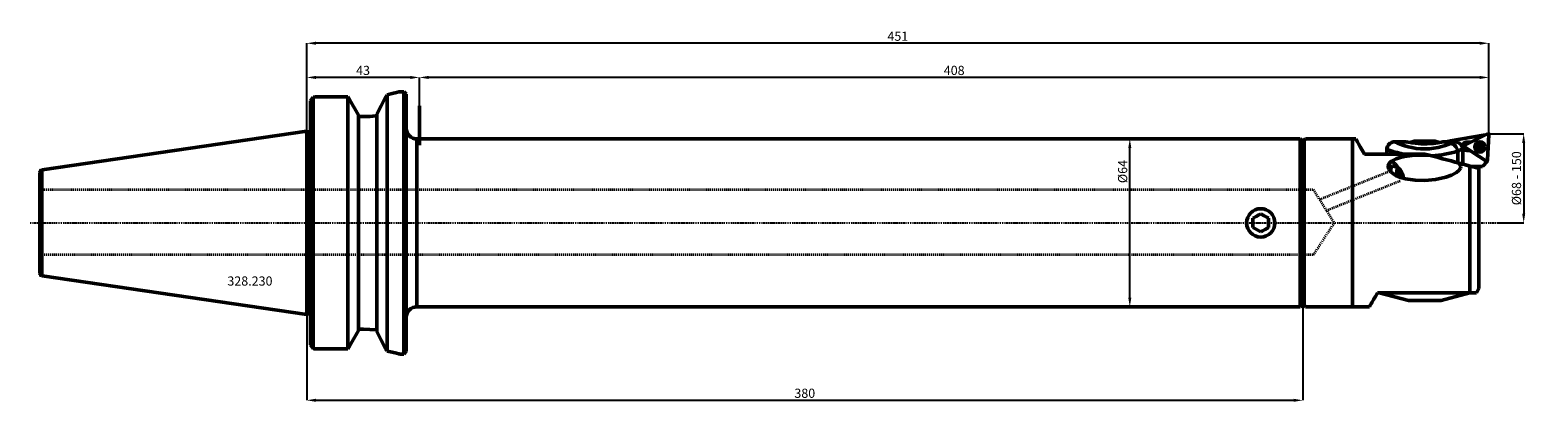
# Model space of a CAD drawing. Extents: x -105 to 470, y -68 to 73.
import ezdxf

# ---------------------------------------------------------------- set-up
doc = ezdxf.new("R2010")
doc.units = 0
doc.header["$PDSIZE"] = -1
doc.linetypes.add('DASH', pattern=[0.75, 0.4, -0.35])
doc.linetypes.add('LONGDASH_DASH', pattern=[0.85, 0.4, -0.2, 0.05, -0.2])
doc.layers.get('Defpoints').update_dxf_attribs({"linetype": 'CONTINUOUS'})
for name, color, linetype, lineweight in [('1', 4, 'CONTINUOUS', 50), ('2', 7, 'CONTINUOUS', 25), ('4', 2, 'LONGDASH_DASH', 25), ('SK1', 4, 'CONTINUOUS', 50), ('SK3', 1, 'DASH', 35)]:
    doc.layers.add(name, color=color, linetype=linetype, lineweight=lineweight)
doc.layers.add('SK6', color=5, linetype='CONTINUOUS')
doc.styles.add('BMG_Text', font='monos.ttf', dxfattribs={"height": 3.5})
doc.styles.add('SLDTEXTSTYLE0', font='TXT', dxfattribs={"width": 0.605})
doc.dimstyles.new('SLDDIMSTYLE0', dxfattribs={"dimtxt": 3.5, "dimasz": 3.5, "dimexe": 0, "dimexo": 0.0625, "dimgap": 0.875, "dimtad": 1, "dimrnd": 1e-09, "dimzin": 12, "dimdsep": 46, "dimtxsty": 'SLDTEXTSTYLE0', "dimsah": 1, "dimcen": 0.09, "dimadec": 0, "dimazin": 0, "dimtfac": 1, "dimtdec": 3, "dimtofl": 0, "dimtmove": 0, "dimatfit": 3, "dimfxl": 1, "dimtolj": 1, "dimtzin": 12, "dimarcsym": 0})
doc.dimstyles.new('SLDDIMSTYLE1', dxfattribs={"dimtxt": 3.5, "dimasz": 3.5, "dimexe": 0, "dimexo": 0.0625, "dimgap": 0.875, "dimtad": 1, "dimrnd": 1e-09, "dimzin": 12, "dimdsep": 46, "dimtxsty": 'SLDTEXTSTYLE0', "dimsah": 1, "dimcen": 0.09, "dimadec": 0, "dimazin": 0, "dimtfac": 1, "dimtdec": 3, "dimtofl": 0, "dimtmove": 0, "dimatfit": 3, "dimfxl": 1, "dimtolj": 1, "dimtzin": 12, "dimarcsym": 0})

# ---------------------------------------------------------------- blocks, each defined once
blk = doc.blocks.new('_D')
at = {"layer": '2', "linetype": 'CONTINUOUS', "lineweight": -2}
for p, q in [((450.66, 34), (464.25, 34)), ((464.25, 30.5), (464.25, 3.5)), ((454.09, 0), (464.25, 0))]:
    blk.add_line(p, q, dxfattribs=at)
at = {"layer": '2'}
for points in [[(464.83, 30.5), (463.67, 30.5), (464.25, 34)], [(463.67, 3.5), (464.83, 3.5), (464.25, 0)]]:
    blk.add_solid(points, dxfattribs=at)
at = {"layer": 'Defpoints', "color": 0}
for p in [(450.6, 34), (454.03, 0), (464.25, 0)]:
    blk.add_point(p, dxfattribs=at)
at = {"layer": '2', "lineweight": 25, "insert": (461.51, 17), "char_height": 3.5, "attachment_point": 5, "rotation": 90, "style": 'BMG_Text'}
blk.add_mtext('\\A1;%%c68 - 150', dxfattribs=at)
blk = doc.blocks.new('_D_1')
at = {"layer": '2', "linetype": 'CONTINUOUS', "lineweight": -2}
for p, q in [((0, 34.99), (0, 68.46)), ((447.5, 68.46), (3.5, 68.46)), ((451, 33.64), (451, 68.46))]:
    blk.add_line(p, q, dxfattribs=at)
at = {"layer": '2'}
for points in [[(3.5, 69.05), (3.5, 67.88), (0, 68.46)], [(447.5, 67.88), (447.5, 69.05), (451, 68.46)]]:
    blk.add_solid(points, dxfattribs=at)
at = {"layer": 'Defpoints', "color": 0}
for p in [(0, 68.46), (0, 34.92), (451, 33.58)]:
    blk.add_point(p, dxfattribs=at)
at = {"layer": '2', "lineweight": 25, "insert": (225.5, 71.15), "char_height": 3.5, "attachment_point": 5, "style": 'BMG_Text'}
blk.add_mtext('\\A1;451', dxfattribs=at)
blk = doc.blocks.new('_D_2')
at = {"layer": '2', "linetype": 'CONTINUOUS', "lineweight": -2}
for p, q in [((0, 34.99), (0, 55.43)), ((39.5, 55.43), (3.5, 55.43)), ((43, 44.71), (43, 55.43))]:
    blk.add_line(p, q, dxfattribs=at)
at = {"layer": '2'}
for points in [[(3.5, 56.01), (3.5, 54.84), (0, 55.43)], [(39.5, 54.84), (39.5, 56.01), (43, 55.43)]]:
    blk.add_solid(points, dxfattribs=at)
at = {"layer": 'Defpoints', "color": 0}
for p in [(0, 55.43), (43, 44.65), (0, 34.92)]:
    blk.add_point(p, dxfattribs=at)
at = {"layer": '2', "lineweight": 25, "insert": (21.5, 58.11), "char_height": 3.5, "attachment_point": 5, "style": 'BMG_Text'}
blk.add_mtext('\\A1;43', dxfattribs=at)
blk = doc.blocks.new('_D_3')
at = {"layer": '2', "linetype": 'CONTINUOUS', "lineweight": -2}
for p, q in [((43, 44.71), (43, 55.43)), ((447.5, 55.43), (46.5, 55.43)), ((451, 33.64), (451, 55.43))]:
    blk.add_line(p, q, dxfattribs=at)
at = {"layer": '2'}
for points in [[(46.5, 56.01), (46.5, 54.84), (43, 55.43)], [(447.5, 54.84), (447.5, 56.01), (451, 55.43)]]:
    blk.add_solid(points, dxfattribs=at)
at = {"layer": 'Defpoints', "color": 0}
for p in [(43, 55.43), (43, 44.65), (451, 33.58)]:
    blk.add_point(p, dxfattribs=at)
at = {"layer": '2', "lineweight": 25, "insert": (247, 58.11), "char_height": 3.5, "attachment_point": 5, "style": 'BMG_Text'}
blk.add_mtext('\\A1;408', dxfattribs=at)
blk = doc.blocks.new('_D_4')
at = {"layer": '2', "linetype": 'CONTINUOUS', "lineweight": -2}
for p, q in [((380, -31.06), (380, -67.62)), ((0, -34.99), (0, -67.62)), ((3.5, -67.62), (376.5, -67.62))]:
    blk.add_line(p, q, dxfattribs=at)
at = {"layer": '2'}
for points in [[(3.5, -67.04), (3.5, -68.21), (0, -67.62)], [(376.5, -68.21), (376.5, -67.04), (380, -67.62)]]:
    blk.add_solid(points, dxfattribs=at)
at = {"layer": 'Defpoints', "color": 0}
for p in [(380, -31), (0, -34.92), (380, -67.62)]:
    blk.add_point(p, dxfattribs=at)
at = {"layer": '2', "lineweight": 25, "insert": (190, -64.94), "char_height": 3.5, "attachment_point": 5, "style": 'BMG_Text'}
blk.add_mtext('\\A1;380', dxfattribs=at)
blk = doc.blocks.new('_D_5')
at = {"layer": '2', "linetype": 'CONTINUOUS', "lineweight": -2}
for p, q in [((378.94, 32), (314, 32)), ((314, -28.5), (314, 28.5)), ((378.94, -32), (314, -32))]:
    blk.add_line(p, q, dxfattribs=at)
at = {"layer": '2'}
for points in [[(314.58, 28.5), (313.41, 28.5), (314, 32)], [(313.41, -28.5), (314.58, -28.5), (314, -32)]]:
    blk.add_solid(points, dxfattribs=at)
at = {"layer": 'Defpoints', "color": 0}
for p in [(314, 32), (379, 32), (379, -32)]:
    blk.add_point(p, dxfattribs=at)
at = {"layer": '2', "lineweight": 25, "insert": (311.26, 19.56), "char_height": 3.5, "attachment_point": 5, "rotation": 90, "style": 'BMG_Text'}
blk.add_mtext('\\A1;%%c64', dxfattribs=at)

msp = doc.modelspace()

# ---------------------------------------------------------------- linework, layer by layer
at = {"layer": '1', "linetype": 'CONTINUOUS', "lineweight": 50}
for p, q in [((1.5, 46.534), (2.5, 47.897)), ((1.5, -46.534), (1.5, 46.534)), ((2.5, 47.897), (2.5, -47.897)), ((15.676, 48.043), (3, 48.043)), ((15.676, -48.043), (15.676, 48.043)), ((15.676, 48.043), (16.388, 47.043)), ((16.388, 47.043), (19.7, 41.066)), ((28.397, 44.649), (30.057, 47.867)), ((32.638, 49.253), (30.724, 48.847)), ((30.724, 48.847), (30.724, -48.847)), ((34.195, 49.64), (32.638, 49.253)), ((35.175, 49.906), (34.195, 49.64)), ((35.5, 50), (35.175, 49.906)), ((37, 50), (35.498, 50)), ((35.498, 50), (35.5, 50)), ((38, 49), (37, 50)), ((37, -50), (37, 50)), ((38, 49), (38, -49)), ((19.7, -41.066), (19.7, 41.066)), ((21.65, 40.511), (20, 40.511)), ((24.118, 40.586), (21.65, 40.511)), ((26.4, 40.788), (24.118, 40.586)), ((26.7, 41.376), (28.397, 44.649)), ((26.7, 41.376), (26.7, -41.376)), ((0, 34.925), (-100.978, 20.199)), ((0.543, 34.672), (0, 34.925)), ((0, -34.925), (0, 34.925)), ((1.3, 34.625), (0.754, 34.625)), ((379, 32), (42, 32)), ((42, 32), (42, -32)), ((379, 32), (42, 32)), ((380, 31), (379, 32)), ((379, 32), (379, -32)), ((380, 31), (379, 32)), ((379, 32), (379, -32)), ((380, -31), (380, 31)), ((380, -31), (380, 31)), ((-101.8, -19.214), (-101.8, 19.214)), ((-100.978, 20.199), (-101.008, 20.193)), ((-101.008, -20.193), (-101.008, 20.193)), ((360.95, 1.732), (362.262, 2.489)), ((360.95, -1.732), (360.95, 1.732)), ((362.262, 2.489), (363.23, 3.048)), ((363.23, 3.048), (363.95, 3.464)), ((363.95, 3.464), (365.262, 2.707)), ((365.262, 2.707), (366.23, 2.148)), ((366.23, 2.148), (366.95, 1.732)), ((366.95, 1.732), (366.95, -1.732)), ((361.67, -2.148), (360.95, -1.732)), ((362.638, -2.707), (361.67, -2.148)), ((363.95, -3.464), (362.638, -2.707)), ((364.67, -3.048), (363.95, -3.464)), ((365.638, -2.489), (364.67, -3.048)), ((366.95, -1.732), (365.638, -2.489)), ((-101.008, -20.193), (-100.978, -20.199)), ((-100.978, -20.199), (0, -34.925)), ((42, -32), (379, -32)), ((42, -32), (379, -32)), ((379, -32), (380, -31)), ((379, -32), (380, -31)), ((0, -34.925), (0.543, -34.672)), ((0.754, -34.625), (1.3, -34.625)), ((16.889, -46.143), (19.7, -41.066)), ((21.65, -40.511), (20, -40.511)), ((24.118, -40.586), (21.65, -40.511)), ((26.4, -40.788), (24.118, -40.586)), ((26.7, -41.376), (28.397, -44.649)), ((28.397, -44.649), (30.057, -47.867)), ((2.5, -47.897), (1.5, -46.534)), ((3, -48.043), (15.676, -48.043)), ((16.388, -47.043), (15.676, -48.043)), ((16.388, -47.043), (16.889, -46.143)), ((30.724, -48.847), (32.638, -49.253)), ((32.638, -49.253), (34.195, -49.64)), ((34.195, -49.64), (35.174, -49.906)), ((35.174, -49.906), (35.5, -50)), ((35.498, -50), (37, -50)), ((35.5, -50), (35.498, -50)), ((37, -50), (38, -49))]:
    msp.add_line(p, q, dxfattribs=at)
msp.add_circle((363.95, 0), 5.4, dxfattribs=at)
for centre, radius, start, end in [((16.85, 0), 50, 106.081236, 106.678435), ((284.237, -124.632), 307.187, 145.616216, 145.837286), ((20.006, 40.817), 0.306, 178.382162, 268.89257), ((26.349, 41.135), 0.351, 278.304028, 0.208554), ((0.754, 35.125), 0.5, 244.999968, 269.999985), ((1.3, 35.125), 0.5, 270, 293.578152), ((42, 36), 4, 180.000022, 270), ((-100.8, 19.214), 1, 101.999835, 179.999962), ((-100.8, -19.214), 1, 180.000038, 258.000165), ((42, -36), 4, 90, 179.999978), ((0.754, -35.125), 0.5, 90.000015, 115.000032), ((1.3, -35.125), 0.5, 66.421848, 90), ((20.008, -40.819), 0.308, 91.547887, 181.177382), ((26.349, -41.135), 0.351, 359.791446, 81.695972), ((16.85, 0), 50, 253.321565, 253.918764), ((286.898, 126.445), 310.406, 214.163861, 214.382638)]:
    msp.add_arc(centre, radius, start, end, dxfattribs=at)
at = {"layer": '4', "linetype": 'LONGDASH_DASH', "lineweight": 25}
msp.add_line((-105.497, 0), (454.03, 0), dxfattribs=at)
at = {"layer": 'SK1', "linetype": 'CONTINUOUS', "lineweight": 50}
for p, q in [((43, 44.649), (43, 29.59)), ((380.4, 29.99), (380, 29.59)), ((380.5, 29.99), (380.4, 29.99)), ((381, 32), (380.5, 31.5)), ((380.5, 1.923), (380.5, 31.5)), ((399, 32), (381, 32)), ((400.179, 32.003), (399, 32.003)), ((399, 32.003), (399, -32.003)), ((400.179, 32.003), (400.249, 31.881)), ((400.249, 31.881), (400.458, 31.519)), ((400.458, 31.519), (400.804, 30.919)), ((400.804, 30.919), (401.286, 30.084)), ((401.286, 30.084), (401.899, 29.023)), ((401.899, 29.023), (402.639, 27.741)), ((419.532, 30.925), (414.982, 30.925)), ((415.09, 30.895), (415.046, 30.915)), ((415.046, 30.915), (415.221, 30.835)), ((415.221, 30.835), (415.572, 30.679)), ((415.572, 30.679), (416.12, 30.442)), ((416.12, 30.442), (416.845, 30.145)), ((416.845, 30.145), (417.786, 29.787)), ((417.786, 29.787), (418.887, 29.411)), ((418.887, 29.411), (420.202, 29.023)), ((419.97, 30.821), (419.503, 30.924)), ((419.503, 30.924), (419.532, 30.918)), ((421.182, 30.585), (419.97, 30.821)), ((420.202, 29.023), (421.635, 28.68)), ((422.5, 31.1), (420.833, 30.653)), ((422.958, 30.325), (421.182, 30.585)), ((421.479, 30.529), (431.561, 30.529)), ((422.5, 31.1), (430.5, 31.1)), ((425.09, 30.149), (422.958, 30.325)), ((427.41, 30.129), (425.09, 30.149)), ((429.673, 30.284), (427.41, 30.129)), ((431.561, 30.541), (429.673, 30.284)), ((432.163, 30.654), (430.5, 31.1)), ((432.855, 30.784), (431.561, 30.541)), ((431.619, 28.735), (433.035, 29.088)), ((433.462, 30.916), (432.855, 30.784)), ((433.035, 29.088), (434.324, 29.48)), ((437.939, 30.925), (433.416, 30.925)), ((433.416, 30.906), (433.462, 30.916)), ((434.324, 29.48), (436.299, 30.203)), ((436.374, 31.22), (434.702, 30.925)), ((448.926, 33.433), (436.374, 31.22)), ((438.232, 30.883), (437.786, 30.921)), ((437.788, 30.902), (437.917, 30.925)), ((441.025, 29.15), (441.025, 29.26)), ((441.812, 28.901), (449.874, 23.665)), ((450.413, 33.957), (441.848, 29.593)), ((442.708, 30.803), (444.082, 30.731)), ((449.021, 33.247), (448.926, 33.433)), ((449.416, 33.448), (448.959, 33.368)), ((450.497, 23.98), (451, 33.579)), ((402.639, 27.741), (403.5, 26.25)), ((403.5, 26.25), (426.587, 26.25)), ((412.025, 27.955), (412.025, 26.25)), ((413.831, 23.533), (412.922, 22.602)), ((413.632, 23.239), (413.258, 22.991)), ((414.093, 23.239), (413.632, 23.239)), ((415.568, 24.453), (413.831, 23.533)), ((414.62, 22.991), (414.093, 23.239)), ((417.144, 24.957), (415.568, 24.453)), ((418.814, 25.313), (417.144, 24.957)), ((421.553, 25.657), (418.814, 25.313)), ((424.344, 25.791), (421.553, 25.657)), ((421.635, 28.68), (423.241, 28.396)), ((423.241, 28.396), (424.909, 28.22)), ((428.762, 25.667), (424.344, 25.791)), ((424.909, 28.22), (426.642, 28.164)), ((426.587, 26.25), (427.663, 25.962)), ((426.642, 28.164), (428.373, 28.241)), ((427.663, 25.962), (428.762, 25.667)), ((428.373, 28.241), (430.029, 28.436)), ((428.762, 25.667), (430.213, 25.278)), ((430.029, 28.436), (431.619, 28.735)), ((430.213, 25.278), (431.749, 24.867)), ((431.749, 24.867), (433.338, 24.441)), ((433.338, 24.441), (434.946, 24.01)), ((434.946, 24.01), (436.539, 23.583)), ((436.539, 23.583), (438.083, 23.17)), ((438.083, 23.17), (439.546, 22.778)), ((439.092, 27.184), (439.084, 27.338)), ((440.027, 27.776), (439.092, 27.184)), ((439.092, 27.184), (439.092, 22.899)), ((440.975, 27.917), (440.027, 27.776)), ((440.975, 28.45), (440.975, 28.183)), ((440.975, 28.183), (440.975, 27.917)), ((440.975, 22.395), (440.975, 27.917)), ((443.915, 27.535), (442.54, 27.607)), ((450.33, 23.33), (448.5, 21.5)), ((450.029, 23.606), (450.334, 23.407)), ((450.233, 23.595), (450.201, 23.616)), ((450.233, 23.595), (450.334, 23.407)), ((450.33, 23.33), (450.334, 23.407)), ((412.573, 21.686), (412.555, 21.414)), ((412.555, 21.414), (412.858, 20.283)), ((412.922, 22.602), (412.573, 21.686)), ((412.828, 21.807), (412.792, 20.922)), ((412.792, 20.922), (412.831, 20.305)), ((412.986, 22.507), (412.828, 21.807)), ((412.858, 20.283), (413.651, 19.273)), ((413.258, 22.991), (412.986, 22.507)), ((413.572, 20.524), (413.69, 21.135)), ((413.572, 19.742), (413.572, 20.524)), ((413.615, 19.313), (413.572, 19.742)), ((413.651, 19.273), (415.435, 18.043)), ((413.69, 21.135), (413.92, 21.538)), ((413.92, 21.538), (414.248, 21.711)), ((414.248, 21.711), (414.474, 21.702)), ((415.191, 22.507), (414.62, 22.991)), ((415.779, 21.807), (415.191, 22.507)), ((415.435, 18.043), (417.223, 17.288)), ((416.36, 20.922), (415.779, 21.807)), ((415.911, 20.296), (415.848, 19.744)), ((415.848, 19.744), (415.911, 19.033)), ((416.094, 20.635), (415.911, 20.296)), ((415.911, 19.033), (416.094, 18.232)), ((415.978, 20.177), (415.918, 19.655)), ((415.918, 19.655), (415.978, 18.983)), ((416.093, 20.018), (415.935, 19.953)), ((416.151, 20.497), (415.978, 20.177)), ((415.978, 18.983), (416.151, 18.226)), ((416.396, 19.913), (416.093, 20.018)), ((416.38, 20.727), (416.094, 20.635)), ((416.094, 18.232), (416.275, 17.687)), ((416.421, 20.585), (416.151, 20.497)), ((416.151, 18.226), (416.344, 17.654)), ((416.407, 20.84), (416.36, 20.922)), ((416.74, 20.565), (416.38, 20.727)), ((416.742, 19.575), (416.396, 19.913)), ((416.762, 20.431), (416.421, 20.585)), ((417.139, 20.163), (416.74, 20.565)), ((417.139, 20.051), (416.762, 20.431)), ((417.223, 17.288), (419.131, 16.754)), ((430.607, 16.562), (434.553, 17.449)), ((434.553, 17.449), (436.704, 18.209)), ((436.704, 18.209), (438.649, 19.241)), ((438.649, 19.241), (439.693, 20.137)), ((440.045, 22.157), (439.546, 22.778)), ((439.546, 22.778), (440.765, 22.451)), ((439.693, 20.137), (440.141, 20.862)), ((440.241, 21.524), (440.045, 22.157)), ((440.141, 20.862), (440.241, 21.524)), ((440.765, 22.451), (442.002, 22.119)), ((442.002, 22.119), (442.478, 21.992)), ((442.478, 21.992), (442.941, 21.868)), ((442.941, 21.868), (443.32, 21.766)), ((443.32, 21.766), (443.685, 21.669)), ((443.685, 21.669), (443.734, 21.655)), ((443.734, 21.655), (445.545, 21.17)), ((443.734, 21.655), (443.734, -26.65)), ((448.5, 21.5), (444.314, 21.5)), ((445.545, 21.17), (447.2, 20.727)), ((447.2, 20.727), (447.2, -25)), ((419.131, 16.754), (422.808, 16.219)), ((422.808, 16.219), (426.546, 16.166)), ((426.546, 16.166), (430.607, 16.562)), ((380.5, -31.5), (380.5, 1.923)), ((407.698, -28.04), (407.009, -29.233)), ((408.5, -26.65), (407.698, -28.04)), ((443.734, -26.65), (408.5, -26.65)), ((409.131, -26.658), (420.25, -29.638)), ((432.75, -29.638), (443.646, -26.718)), ((446.205, -26.65), (443.734, -26.65)), ((446.247, -26.65), (447.2, -25)), ((380, -29.59), (380.4, -29.99)), ((380.4, -29.99), (380.5, -29.99)), ((380.5, -31.5), (381, -32)), ((381, -32), (399, -32)), ((399, -32.003), (405.41, -32.003)), ((405.475, -31.89), (405.41, -32.003)), ((405.669, -31.554), (405.475, -31.89)), ((405.991, -30.996), (405.669, -31.554)), ((406.439, -30.221), (405.991, -30.996)), ((407.009, -29.233), (406.439, -30.221)), ((432.75, -29.638), (420.25, -29.638))]:
    msp.add_line(p, q, dxfattribs=at)
for radius in [1.977, 1.725, 1.3]:
    msp.add_circle((447.572, 28.946), radius, dxfattribs=at)
for centre, radius, start, end in [((415.03, 27.92), 3.005, 90.103347, 179.896724), ((437.969, 28.584), 2.326, 94.459986, 135.878142), ((435.914, 27.042), 3.184, 5.334809, 83.048204), ((438.068, 27.922), 2.955, 10.29119, 86.853883), ((442.624, 29.205), 1.6, 87.00009, 178.026382), ((442.624, 29.205), 1.6, 181.973607, 267), ((442.03, 29.236), 0.4, 116.999747, 236.999979), ((446.687, 28.856), 0.15, 101.795409, 269.80982), ((446.574, 29.394), 0.4, 281.795409, 29.80982), ((447.052, 29.667), 0.15, 41.795409, 209.80982), ((447.462, 30.034), 0.4, 221.795409, 329.80982), ((447.937, 29.757), 0.15, 341.795409, 149.80982), ((448.46, 29.586), 0.4, 161.795409, 269.80982), ((448.57, 28.497), 0.4, 101.795409, 209.80982), ((448.458, 29.036), 0.15, 281.795409, 89.80982), ((450.601, 33.6), 0.4, 357.000021, 117), ((428.881, 78.845), 53.638, 251.713559, 258.685026), ((425.79, 71.961), 46.561, 274.29181, 286.590615), ((446.685, 28.306), 0.4, 341.795409, 89.80982), ((447.208, 28.134), 0.15, 161.795409, 329.80982), ((447.683, 27.857), 0.4, 41.795409, 149.80982), ((448.093, 28.224), 0.15, 221.795409, 29.80982), ((450.097, 24.001), 0.4, 237, 357.000052), ((413.452, 16.807), 5, 46.565277, 78.204192), ((412.362, 16.402), 5.409, 7.836608, 35.925558), ((411.651, 16.15), 6.798, 6.733757, 36.174761), ((411.961, 16.262), 6.416, 6.304375, 36.197692)]:
    msp.add_arc(centre, radius, start, end, dxfattribs=at)
at = {"layer": 'SK3', "linetype": 'DASH', "lineweight": 35}
for p, q in [((386.326, 8.943), (413.255, 19.778)), ((-101.8, 12.725), (383.958, 12.725)), ((383.958, 12.725), (391.923, 0)), ((388.965, 4.726), (417.266, 16.113)), ((391.923, 0), (383.99, -12.223)), ((383.99, -12.223), (-101.8, -12.223))]:
    msp.add_line(p, q, dxfattribs=at)

# ---------------------------------------------------------------- texts
at = {"layer": 'SK6', "linetype": 'CONTINUOUS', "lineweight": 35, "insert": (-30.27, -20.412), "char_height": 3.5, "attachment_point": 1, "style": 'BMG_Text'}
msp.add_mtext('328.230', dxfattribs=at)

# ---------------------------------------------------------------- dimensions: what is measured, and where the dimension line sits
at = {"layer": '2', "linetype": 'CONTINUOUS', "lineweight": 25}
for base, p1, p2, picture, middle in [((0, 68.463), (451, 33.579), (0, 34.925), '_D_1', (225.5, 68.463)), ((0, 55.426), (43, 44.649), (0, 34.925), '_D_2', (21.5, 55.426)), ((43, 55.426), (451, 33.579), (43, 44.649), '_D_3', (247, 55.426)), ((380, -67.623), (0, -34.925), (380, -31), '_D_4', (190, -67.623))]:
    dim = msp.add_linear_dim(base=base, p1=p1, p2=p2, dimstyle='SLDDIMSTYLE1', override={"dimtxt": 3.5, "dimtxsty": 'BMG_Text', "dimclrd": 256, "dimclre": 256, "dimclrt": 256}, dxfattribs=at)
    dim.commit()
    dim.dimension.update_dxf_attribs({"geometry": picture, "text_midpoint": middle, "dimtype": 160})
for base, p1, p2, text, dimstyle, picture, middle in [((313.996, 32), (379, -32), (379, 32), '%%c<>', 'SLDDIMSTYLE1', '_D_5', (313.996, 19.557)), ((464.25, 0), (450.601, 34), (454.03, 0), '%%c68 - 150', 'SLDDIMSTYLE0', '_D', (464.25, 17))]:
    dim = msp.add_linear_dim(base=base, p1=p1, p2=p2, angle=90, text=text, dimstyle=dimstyle, override={"dimtxt": 3.5, "dimtxsty": 'BMG_Text', "dimclrd": 256, "dimclre": 256, "dimclrt": 256}, dxfattribs=at)
    dim.commit()
    dim.dimension.update_dxf_attribs({"geometry": picture, "text_midpoint": middle, "dimtype": 160})

doc.saveas('drawing.dxf')
